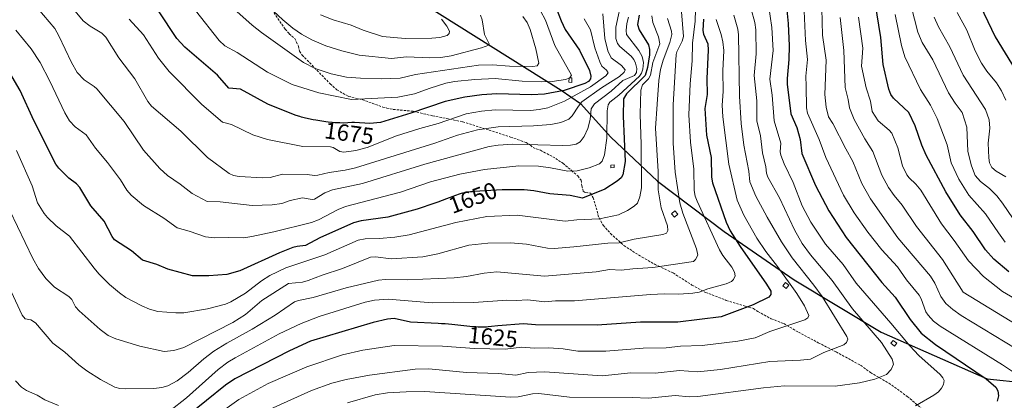
# Model space of a CAD drawing. Units: metres. Extents: x 661374 to 664827, y 4758092 to 4760452.
# Drawn here: x 663042 to 663463, y 4759969 to 4760132 of the extents above; entities that cross this region are included whole.
import ezdxf
from ezdxf.enums import TextEntityAlignment as Align

# ---------------------------------------------------------------- set-up
doc = ezdxf.new("R2010")
doc.units = ezdxf.units.M
doc.header["$MEASUREMENT"] = 0
doc.linetypes.add('TRAZOSX2', pattern=[1.5, 1, -0.5])
for name, color, linetype, lineweight in [('Comarca', 2, 'Continuous', 13), ('Comarca CxS', 133, 'Continuous', 0), ('Comunidad autónoma', 142, 'Continuous', 30), ('Comunidad Autónoma CxS', 142, 'Continuous', 0), ('Curva de nivel maestra', 36, 'Continuous', 30), ('Curva de nivel normal', 36, 'Continuous', 0), ('Edificación ligera', 1, 'Continuous', 0), ('Edificación ligera Cxs', 1, 'Continuous', 0), ('Espacio natural protegido', 2, 'Continuous', 13), ('Espacio natural protegido CxS', 2, 'Continuous', 0), ('Municipio', 9, 'Continuous', 13), ('Municipio CxS', 142, 'Continuous', 0), ('Provincia', 19, 'Continuous', 0), ('Provincia CxS', 1, 'Continuous', 0), ('Rótulo de curva de nivel directora', 19, 'Continuous', 0), ('Senda', 19, 'TRAZOSX2', 0)]:
    doc.layers.add(name, color=color, linetype=linetype, lineweight=lineweight)
doc.styles.add('Arial', font='txt', dxfattribs={"height": 0.2})

# ---------------------------------------------------------------- blocks, each defined once
blk = doc.blocks.new('*U187')
at = {"layer": 'Curva de nivel normal', "color": 36, "linetype": 'Continuous', "lineweight": 0}
blk.add_polyline3d([(663423.15, 4760137.5, 1565), (663426.1, 4760126.34, 1565), (663427.91, 4760121.99, 1565), (663432.43, 4760114.44, 1565), (663439.19, 4760100.34, 1565), (663441.96, 4760095.92, 1565), (663444.94, 4760091.96, 1565), (663447.01, 4760085.7, 1565), (663447.36, 4760075.2, 1565), (663449.02, 4760069.06, 1565), (663450.6, 4760064.99, 1565), (663452.83, 4760062.35, 1565), (663456.64, 4760059.43, 1565), (663459.78, 4760056.2, 1565), (663462.3, 4760053.05, 1565), (663469, 4760043.28, 1565)], dxfattribs=at)
blk = doc.blocks.new('*U217')
at = {"layer": 'Curva de nivel normal', "color": 36, "linetype": 'Continuous', "lineweight": 0}
blk.add_polyline3d([(663463.73, 4760064.41, 1560), (663459.5, 4760066.82, 1560), (663457.65, 4760068.44, 1560), (663456.72, 4760070.33, 1560), (663456.38, 4760072.55, 1560), (663456.12, 4760078.85, 1560), (663456.78, 4760085.22, 1560), (663456.59, 4760088.84, 1560), (663455.02, 4760093.22, 1560), (663445.38, 4760107.94, 1560), (663439.75, 4760120.08, 1560), (663434.86, 4760128.69, 1560), (663432.95, 4760132.8, 1560)], dxfattribs=at)
blk = doc.blocks.new('*U247')
at = {"layer": 'Curva de nivel normal', "color": 36, "linetype": 'Continuous', "lineweight": 0}
blk.add_polyline3d([(663463.47, 4760036.45, 1570), (663460.58, 4760040.35, 1570), (663455.02, 4760048.5, 1570), (663447.86, 4760056.56, 1570), (663443.51, 4760063.39, 1570), (663440.3, 4760070.33, 1570), (663438.55, 4760078.15, 1570), (663434.35, 4760089.43, 1570), (663431.48, 4760095.06, 1570), (663427.1, 4760101.85, 1570), (663420.5, 4760115.77, 1570), (663418.98, 4760120.62, 1570), (663416.36, 4760133.89, 1570)], dxfattribs=at)
blk = doc.blocks.new('*U272')
at = {"layer": 'Curva de nivel maestra', "color": 36, "linetype": 'Continuous', "lineweight": 30}
blk.add_polyline3d([(663464.98, 4760023.72, 1575), (663458.63, 4760029.09, 1575), (663455.02, 4760033.17, 1575), (663449.72, 4760040.94, 1575), (663444.15, 4760048.19, 1575), (663437.96, 4760058.02, 1575), (663429.61, 4760073.64, 1575), (663427.71, 4760077.96, 1575), (663424.86, 4760086.19, 1575), (663422.12, 4760091.94, 1575), (663415.65, 4760098.02, 1575), (663414.51, 4760099.63, 1575), (663413.62, 4760101.89, 1575), (663411.2, 4760112.44, 1575), (663410.26, 4760124.14, 1575), (663406.17, 4760148.96, 1575)], dxfattribs=at)

msp = doc.modelspace()

# ---------------------------------------------------------------- linework, layer by layer
at = {"layer": 'Comarca', "color": 2, "linetype": 'Continuous', "lineweight": 13}
msp.add_polyline3d([(663032.77, 4760337.03, 1730.12), (663043.05, 4760324.8, 1724.11), (663065.28, 4760297.41, 1711.79), (663095.74, 4760261.31, 1700.25), (663117.99, 4760233.41, 1703.23), (663137.97, 4760207.55, 1706.91), (663164.97, 4760176.6, 1706.15), (663175.38, 4760162.93, 1704.35), (663213.96, 4760138.73, 1694.76), (663273.33, 4760101.55, 1674.97), (663281.66, 4760095.78, 1664.43), (663294.65, 4760081.35, 1652.89), (663314.63, 4760062.49, 1639.44), (663343.14, 4760041.04, 1625.78), (663373.14, 4760020.3, 1617.65), (663410.35, 4759997.8, 1608.07), (663455.68, 4759977.91, 1599.42), (663472.18, 4759976.15, 1595.03), (663486.17, 4759969.03, 1592.29), (663509.3, 4759948.3, 1592.37), (663524, 4759933.42, 1592.21), (663525.86, 4759931.54, 1591.74), (663538.25, 4759918.87, 1586.46), (663564.08, 4759906.8, 1578.8)], dxfattribs=at)
at = {"layer": 'Comarca CxS', "color": 133, "linetype": 'Continuous', "lineweight": 0}
msp.add_polyline3d([(663013.95, 4760359.44, 1740.74), (663043.05, 4760324.8, 1724.11), (663065.28, 4760297.4, 1711.79), (663095.74, 4760261.31, 1700.25), (663117.99, 4760233.41, 1703.23), (663137.97, 4760207.55, 1706.91), (663164.97, 4760176.6, 1706.15), (663175.38, 4760162.93, 1704.35), (663213.96, 4760138.72, 1694.76), (663273.33, 4760101.55, 1674.97), (663281.66, 4760095.77, 1664.43), (663294.65, 4760081.35, 1652.89), (663314.63, 4760062.49, 1639.44), (663343.14, 4760041.04, 1625.78), (663373.14, 4760020.3, 1617.66), (663410.35, 4759997.8, 1608.07), (663455.68, 4759977.91, 1599.42), (663472.18, 4759976.15, 1595.03)], dxfattribs=at)
at = {"layer": 'Comunidad autónoma', "color": 142, "linetype": 'Continuous', "lineweight": 30}
msp.add_polyline3d([(663032.77, 4760337.03, 1730.12), (663043.05, 4760324.8, 1724.11), (663065.28, 4760297.41, 1711.79), (663095.74, 4760261.31, 1700.25), (663117.99, 4760233.41, 1703.23), (663137.97, 4760207.55, 1706.91), (663164.97, 4760176.6, 1706.15), (663175.38, 4760162.93, 1704.35), (663213.96, 4760138.73, 1694.76), (663273.33, 4760101.55, 1674.97), (663281.66, 4760095.78, 1664.43), (663294.65, 4760081.35, 1652.89), (663314.63, 4760062.49, 1639.44), (663343.14, 4760041.04, 1625.78), (663373.14, 4760020.3, 1617.65), (663410.35, 4759997.8, 1608.07), (663455.68, 4759977.91, 1599.42), (663472.18, 4759976.15, 1595.03), (663486.17, 4759969.03, 1592.29), (663509.3, 4759948.3, 1592.37), (663524, 4759933.42, 1592.21), (663525.86, 4759931.54, 1591.74), (663538.25, 4759918.87, 1586.46), (663564.08, 4759906.8, 1578.8)], dxfattribs=at)
at = {"layer": 'Comunidad Autónoma CxS', "color": 142, "linetype": 'Continuous', "lineweight": 0}
msp.add_polyline3d([(663032.77, 4760337.03, 1730.12), (663043.05, 4760324.8, 1724.11), (663065.28, 4760297.4, 1711.79), (663095.74, 4760261.31, 1700.25), (663117.99, 4760233.41, 1703.23), (663137.97, 4760207.55, 1706.91), (663164.97, 4760176.6, 1706.15), (663175.38, 4760162.93, 1704.35), (663213.96, 4760138.73, 1694.76), (663273.33, 4760101.55, 1674.97), (663281.66, 4760095.77, 1664.43), (663294.65, 4760081.35, 1652.89), (663314.63, 4760062.49, 1639.44), (663343.14, 4760041.04, 1625.78), (663373.14, 4760020.3, 1617.66), (663410.35, 4759997.8, 1608.07), (663455.68, 4759977.91, 1599.42), (663472.18, 4759976.15, 1595.03)], dxfattribs=at)
at = {"layer": 'Curva de nivel maestra', "color": 36, "linetype": 'Continuous', "lineweight": 30}
for points in [[(663369.5, 4760140.12, 1600), (663370.47, 4760130.1, 1600), (663370.94, 4760120.53, 1600), (663370.84, 4760114.69, 1600), (663370.06, 4760106.56, 1600), (663370.14, 4760104.02, 1600), (663371.66, 4760091.31, 1600), (663374.17, 4760085.48, 1600), (663375.69, 4760080.41, 1600), (663376.44, 4760074.34, 1600), (663382.23, 4760060.67, 1600), (663387.91, 4760049.83, 1600), (663395.3, 4760038.37, 1600), (663410.56, 4760019.14, 1600), (663416.3, 4760012.93, 1600), (663422.73, 4760003.34, 1600), (663427.52, 4759997.37, 1600), (663433.59, 4759992.54, 1600), (663455.24, 4759977.92, 1600), (663459.43, 4759974.37, 1600), (663460.33, 4759972.72, 1600), (663460.5, 4759970.61, 1600), (663459.94, 4759968.31, 1600)], [(663451.08, 4760141.14, 1550), (663459.18, 4760124.31, 1550), (663467.66, 4760110.3, 1550)], [(663271.4, 4760136.33, 1675), (663273.39, 4760131.27, 1675), (663275.06, 4760127.44, 1675), (663281.21, 4760118.58, 1675), (663285.48, 4760109.91, 1675), (663286.1, 4760107.58, 1675), (663285.88, 4760106.34, 1675), (663285.01, 4760105.18, 1675), (663283.56, 4760104.3, 1675), (663274.64, 4760101.33, 1675), (663266.29, 4760099.79, 1675), (663260.6, 4760099.5, 1675), (663245.86, 4760099.89, 1675), (663239.36, 4760099.46, 1675), (663232.19, 4760098.56, 1675), (663223.71, 4760096.71, 1675), (663209.05, 4760091.63, 1675), (663195.97, 4760087.68, 1675), (663191.54, 4760087.29, 1675), (663184.91, 4760087.62, 1675), (663184.63, 4760087.62, 1675), (663183.73, 4760087.6, 1675), (663182.02, 4760087.52, 1675), (663180.04, 4760087.45, 1675), (663178.57, 4760087.47, 1675), (663176.45, 4760087.57, 1675), (663175.32, 4760087.66, 1675), (663173.58, 4760087.84, 1675), (663172.7, 4760087.94, 1675), (663171.81, 4760088.06, 1675), (663170.03, 4760088.34, 1675), (663168.3, 4760088.63, 1675), (663167.21, 4760088.84, 1675), (663165.21, 4760089.25, 1675), (663163.34, 4760089.69, 1675), (663162.22, 4760089.99, 1675), (663161.47, 4760090.21, 1675), (663159.89, 4760090.71, 1675), (663159.56, 4760090.82, 1675), (663147.88, 4760095.47, 1675), (663136.13, 4760101.89, 1675), (663131.16, 4760102.42, 1675), (663126.31, 4760107.88, 1675), (663112.31, 4760119.94, 1675), (663108.83, 4760123.65, 1675), (663101.06, 4760135.45, 1675)], [(663306.79, 4760133.69, 1650), (663306.08, 4760129.67, 1650), (663306.78, 4760127.36, 1650), (663310.77, 4760120.86, 1650), (663311.22, 4760118.87, 1650), (663311.2, 4760116.61, 1650), (663310.33, 4760111.16, 1650), (663309.25, 4760107.78, 1650), (663301.4, 4760099.94, 1650), (663300.01, 4760097.8, 1650), (663299.93, 4760090.44, 1650), (663300.73, 4760070.91, 1650), (663299.83, 4760065.28, 1650), (663299.07, 4760064.01, 1650), (663297.3, 4760062.48, 1650), (663292, 4760059.08, 1650), (663282.56, 4760055.25, 1650), (663277.27, 4760056.47, 1650), (663268.57, 4760057.1, 1650), (663261.64, 4760058.35, 1650), (663257.51, 4760058.77, 1650), (663248.14, 4760058.76, 1650), (663236.17, 4760058.08, 1650), (663235.43, 4760058.02, 1650), (663234.51, 4760057.94, 1650), (663233.32, 4760057.8, 1650), (663232.27, 4760057.63, 1650), (663231.79, 4760057.54, 1650), (663231.09, 4760057.38, 1650), (663230.63, 4760057.26, 1650), (663229.69, 4760056.97, 1650), (663228.13, 4760056.43, 1650), (663224.26, 4760054.96, 1650), (663220.55, 4760053.57, 1650), (663217.64, 4760052.55, 1650), (663213.45, 4760051.15, 1650), (663211.71, 4760050.59, 1650), (663199.24, 4760047.17, 1650), (663187.81, 4760045.57, 1650), (663184.47, 4760044.75, 1650), (663170.12, 4760038.27, 1650), (663163.92, 4760035.01, 1650), (663160.36, 4760034.61, 1650), (663158.52, 4760034.2, 1650), (663152.79, 4760031.91, 1650), (663135.82, 4760024.18, 1650), (663130.2, 4760022.59, 1650), (663122.51, 4760021.93, 1650), (663115.51, 4760021.94, 1650), (663104.97, 4760024.87, 1650), (663100.31, 4760026.86, 1650), (663094.14, 4760028.73, 1650), (663089.44, 4760032.65, 1650), (663082.14, 4760037.46, 1650), (663081.14, 4760038.84, 1650), (663077.75, 4760045.42, 1650), (663072.03, 4760051.95, 1650), (663067.35, 4760059.79, 1650), (663065.95, 4760061.38, 1650), (663062.58, 4760063.84, 1650), (663058.4, 4760068.11, 1650), (663057.11, 4760069.89, 1650), (663047.64, 4760088.55, 1650), (663041.74, 4760101.42, 1650), (663037.39, 4760108.99, 1650)], [(663334.3, 4760131.86, 1625), (663334.03, 4760127.01, 1625), (663334.32, 4760125.48, 1625), (663336.08, 4760121.36, 1625), (663336.32, 4760118.65, 1625), (663335.77, 4760106.54, 1625), (663335.83, 4760099.7, 1625), (663334.87, 4760093.7, 1625), (663335.56, 4760082.3, 1625), (663337.63, 4760072.64, 1625), (663337.76, 4760064.31, 1625), (663338.08, 4760061.88, 1625), (663344.01, 4760044.99, 1625), (663345.74, 4760041.3, 1625), (663349.97, 4760034.57, 1625), (663361.3, 4760018.45, 1625), (663363.1, 4760015.46, 1625), (663363.06, 4760013.96, 1625), (663362.25, 4760012.86, 1625), (663355.53, 4760009.55, 1625), (663341.87, 4760004.45, 1625), (663323.34, 4760002.19, 1625), (663307.35, 4760002.18, 1625), (663288.71, 4760000.87, 1625), (663262.41, 4760001.01, 1625), (663257.19, 4760001.4, 1625), (663246.27, 4760000.56, 1625), (663243.55, 4760000.26, 1625), (663242.15, 4760000.13, 1625), (663241.46, 4760000.08, 1625), (663240.08, 4760000.03, 1625), (663239.38, 4760000.03, 1625), (663237.88, 4760000.07, 1625), (663236.79, 4760000.13, 1625), (663234.24, 4760000.35, 1625), (663226.6, 4760001.13, 1625), (663223.66, 4760001.38, 1625), (663222.16, 4760001.48, 1625), (663220.69, 4760001.56, 1625), (663208.91, 4760002.22, 1625), (663201.86, 4760003.71, 1625), (663199.06, 4760003.39, 1625), (663192.85, 4760002.01, 1625), (663166.13, 4759994.04, 1625), (663157.05, 4759989.9, 1625), (663133.69, 4759977.92, 1625), (663129.76, 4759975.2, 1625), (663113.45, 4759962.1, 1625)]]:
    msp.add_polyline3d(points, dxfattribs=at)
at = {"layer": 'Curva de nivel normal', "color": 36, "linetype": 'Continuous', "lineweight": 0}
for points in [[(663425, 4759966.25, 1605), (663432.88, 4759970.85, 1605), (663434.93, 4759972.38, 1605), (663436.21, 4759973.9, 1605), (663437.02, 4759975.5, 1605), (663437.31, 4759977.11, 1605), (663436.76, 4759978.36, 1605), (663435.59, 4759979.69, 1605), (663426.49, 4759987.94, 1605), (663422.58, 4759991.98, 1605), (663414.5, 4760001.79, 1605), (663399.68, 4760018.8, 1605), (663394.04, 4760026.9, 1605), (663386.51, 4760035.58, 1605), (663380.26, 4760045.05, 1605), (663376.5, 4760051.96, 1605), (663372.69, 4760062.04, 1605), (663368.75, 4760070.01, 1605), (663367.41, 4760073.65, 1605), (663367.11, 4760075.09, 1605), (663367.41, 4760078.84, 1605), (663364.5, 4760088.42, 1605), (663363.61, 4760099.36, 1605), (663362.72, 4760106.16, 1605), (663364.05, 4760118.53, 1605), (663363.6, 4760128.34, 1605), (663360.66, 4760147.96, 1605)], [(663238.84, 4760133.64, 1690), (663239.5, 4760131.7, 1690), (663240.5, 4760125.4, 1690), (663242.6, 4760121.34, 1690), (663242.45, 4760120.77, 1690), (663239.23, 4760119.58, 1690), (663226.26, 4760116.25, 1690), (663221.81, 4760115.56, 1690), (663217.17, 4760115.35, 1690), (663207.14, 4760115.78, 1690), (663200.74, 4760115.12, 1690), (663186.93, 4760116.49, 1690), (663179.51, 4760118.34, 1690), (663172.61, 4760120.57, 1690), (663166.64, 4760123.09, 1690), (663162.28, 4760125.47, 1690), (663158.5, 4760128.1, 1690), (663154.2, 4760131.64, 1690), (663142.22, 4760142.9, 1690)], [(663299.42, 4760141.2, 1660), (663296.75, 4760128.56, 1660), (663296.82, 4760123.67, 1660), (663297.55, 4760121.46, 1660), (663298.44, 4760120.15, 1660), (663303.31, 4760116.06, 1660), (663304.46, 4760114.71, 1660), (663305.24, 4760113.03, 1660), (663305.73, 4760110.82, 1660), (663305.66, 4760109.14, 1660), (663304.71, 4760107.84, 1660), (663299.79, 4760105.6, 1660), (663294.82, 4760101.02, 1660), (663287.64, 4760095.69, 1660), (663286.23, 4760093.46, 1660), (663285.77, 4760088.91, 1660), (663284.84, 4760085.05, 1660), (663283.24, 4760081.61, 1660), (663281.45, 4760079.34, 1660), (663279.73, 4760078.36, 1660), (663277.4, 4760077.95, 1660), (663274.12, 4760077.86, 1660), (663252.68, 4760078.44, 1660), (663246.34, 4760078.01, 1660), (663242.53, 4760077.37, 1660), (663215, 4760069.8, 1660), (663188.39, 4760061.54, 1660), (663175.5, 4760058.79, 1660), (663172.27, 4760057.59, 1660), (663167.85, 4760054.82, 1660), (663166.78, 4760054.74, 1660), (663162.6, 4760055.46, 1660), (663157.44, 4760054.24, 1660), (663153.86, 4760053.02, 1660), (663149.7, 4760052.47, 1660), (663141.06, 4760052.1, 1660), (663127.37, 4760053.62, 1660), (663121.83, 4760053.83, 1660), (663115.46, 4760057.21, 1660), (663110.27, 4760061.29, 1660), (663104.83, 4760065.01, 1660), (663101.59, 4760068.02, 1660), (663094.6, 4760075.88, 1660), (663086.27, 4760088.06, 1660), (663074.66, 4760102.02, 1660), (663073.52, 4760103.14, 1660), (663069.17, 4760105.88, 1660), (663066.2, 4760109.09, 1660), (663063.74, 4760113.33, 1660), (663058.36, 4760124.78, 1660), (663056.61, 4760127.87, 1660), (663049.31, 4760136.49, 1660)], [(663331.03, 4760141.15, 1630), (663330.73, 4760131.08, 1630), (663329.63, 4760121.71, 1630), (663329.43, 4760114.04, 1630), (663328.6, 4760104.23, 1630), (663328.02, 4760090.88, 1630), (663328.71, 4760079.2, 1630), (663330.12, 4760067.7, 1630), (663330.29, 4760058.51, 1630), (663330.72, 4760056.18, 1630), (663331.54, 4760054.02, 1630), (663341.11, 4760033.17, 1630), (663342.6, 4760030.7, 1630), (663346.37, 4760025.7, 1630), (663347.58, 4760023.52, 1630), (663347.78, 4760021.96, 1630), (663347.16, 4760020.48, 1630), (663346.22, 4760019.63, 1630), (663343.95, 4760018.5, 1630), (663336.21, 4760016.41, 1630), (663332.37, 4760015.04, 1630), (663329.78, 4760014.6, 1630), (663323.71, 4760014.1, 1630), (663317.58, 4760014.34, 1630), (663311.58, 4760014.04, 1630), (663279.03, 4760011.34, 1630), (663270.94, 4760011.3, 1630), (663266.33, 4760010.89, 1630), (663258.93, 4760011.73, 1630), (663254.21, 4760011.42, 1630), (663250.07, 4760011.63, 1630), (663235.97, 4760010.54, 1630), (663227.38, 4760010.77, 1630), (663218.16, 4760010.47, 1630), (663199.27, 4760012.03, 1630), (663193.52, 4760011.61, 1630), (663189.46, 4760010.72, 1630), (663169.74, 4760004.52, 1630), (663162.05, 4760001.65, 1630), (663152.62, 4759997.11, 1630), (663133.82, 4759986.88, 1630), (663130.71, 4759985.03, 1630), (663126.53, 4759981.91, 1630), (663112.94, 4759969.8, 1630), (663105.67, 4759963.98, 1630)], [(663377.24, 4760138.52, 1595), (663377.97, 4760122.8, 1595), (663378.76, 4760114.61, 1595), (663378.09, 4760107.5, 1595), (663378.23, 4760103.3, 1595), (663378.33, 4760093.88, 1595), (663378.79, 4760091.66, 1595), (663383.86, 4760080.39, 1595), (663386.63, 4760072.64, 1595), (663394.26, 4760056.49, 1595), (663398.71, 4760048.96, 1595), (663404.64, 4760040.65, 1595), (663410.57, 4760033.19, 1595), (663417.29, 4760025.89, 1595), (663421.13, 4760020.25, 1595), (663426.62, 4760013.71, 1595), (663427.51, 4760012.13, 1595), (663429.49, 4760006.62, 1595), (663430.44, 4760005.12, 1595), (663432.8, 4760002.57, 1595), (663435.59, 4760000.42, 1595), (663462.31, 4759983.9, 1595), (663470.44, 4759978.46, 1595)], [(663324.89, 4760135.11, 1635), (663325.71, 4760124.5, 1635), (663325.19, 4760122.44, 1635), (663322.93, 4760117.89, 1635), (663322.63, 4760116.72, 1635), (663321.32, 4760095.27, 1635), (663321.33, 4760078.86, 1635), (663322.15, 4760066.36, 1635), (663324.21, 4760053.3, 1635), (663325.5, 4760048.83, 1635), (663331.31, 4760033.55, 1635), (663331.8, 4760030.8, 1635), (663330.91, 4760028.94, 1635), (663330.01, 4760028.16, 1635), (663312.54, 4760025.52, 1635), (663304.07, 4760025.06, 1635), (663299.08, 4760024.45, 1635), (663294.07, 4760024.65, 1635), (663288.32, 4760023.77, 1635), (663266.26, 4760021.92, 1635), (663245.78, 4760023.69, 1635), (663240.36, 4760023.17, 1635), (663232.8, 4760021.72, 1635), (663227.5, 4760021.11, 1635), (663207.44, 4760020.35, 1635), (663198.16, 4760020.48, 1635), (663195.14, 4760020.14, 1635), (663181.33, 4760016.79, 1635), (663167.22, 4760012.74, 1635), (663160.88, 4760011.45, 1635), (663159.2, 4760010.84, 1635), (663150.92, 4760005.14, 1635), (663141.12, 4759999.1, 1635), (663130.31, 4759993.2, 1635), (663124.75, 4759989.71, 1635), (663120.45, 4759986.46, 1635), (663113.7, 4759980.56, 1635), (663109, 4759977.07, 1635), (663105.01, 4759974.93, 1635), (663102.51, 4759974.12, 1635), (663099, 4759973.72, 1635), (663087.08, 4759973.61, 1635), (663084.48, 4759973.78, 1635), (663082.34, 4759974.34, 1635), (663076.16, 4759977.53, 1635), (663070.35, 4759981.24, 1635), (663066.85, 4759983.85, 1635), (663060.88, 4759989.26, 1635), (663055.73, 4759993.12, 1635), (663048.3, 4760001.91, 1635), (663046.43, 4760003.19, 1635), (663043.96, 4760003.64, 1635), (663042.61, 4760005.11, 1635), (663038, 4760015.34, 1635)], [(663291.14, 4760134.14, 1665), (663292.06, 4760123.58, 1665), (663293.3, 4760118.42, 1665), (663294.81, 4760115.39, 1665), (663299.19, 4760112.14, 1665), (663300.81, 4760110.28, 1665), (663300.4, 4760109.28, 1665), (663298.38, 4760107.43, 1665), (663290.64, 4760102.5, 1665), (663282.22, 4760096.47, 1665), (663280.72, 4760094.71, 1665), (663278.03, 4760090.52, 1665), (663276.58, 4760089.14, 1665), (663273.2, 4760087.66, 1665), (663268.93, 4760086.84, 1665), (663261.46, 4760086.23, 1665), (663246.44, 4760085.86, 1665), (663237.56, 4760084.5, 1665), (663228.97, 4760082.2, 1665), (663219.33, 4760078.87, 1665), (663185.37, 4760068.23, 1665), (663180.91, 4760067.21, 1665), (663174.04, 4760066.26, 1665), (663169.16, 4760065.12, 1665), (663167.84, 4760065.01, 1665), (663164.71, 4760065.44, 1665), (663154.04, 4760065.51, 1665), (663148.88, 4760064.13, 1665), (663145.7, 4760063.98, 1665), (663135.58, 4760064.47, 1665), (663133.16, 4760064.99, 1665), (663131.22, 4760065.86, 1665), (663122.03, 4760072.71, 1665), (663110.62, 4760083.98, 1665), (663098.05, 4760094.6, 1665), (663096.5, 4760096.73, 1665), (663090.83, 4760106.39, 1665), (663084.08, 4760115.39, 1665), (663078.46, 4760124.24, 1665), (663076.76, 4760125.93, 1665), (663071.72, 4760128.94, 1665), (663068.79, 4760131.28, 1665), (663064.6, 4760136.2, 1665)], [(663116.81, 4760135.67, 1680), (663126.94, 4760122.79, 1680), (663129.43, 4760120.48, 1680), (663134.71, 4760117.68, 1680), (663147.74, 4760109.16, 1680), (663158.22, 4760103.9, 1680), (663169.62, 4760100.38, 1680), (663183.64, 4760097.47, 1680), (663203.4, 4760098.46, 1680), (663210.52, 4760099.91, 1680), (663217.26, 4760102.43, 1680), (663224, 4760104.48, 1680), (663227.73, 4760105.17, 1680), (663236.45, 4760106.09, 1680), (663245.13, 4760106.55, 1680), (663256.72, 4760105.4, 1680), (663265.12, 4760105.04, 1680), (663269.5, 4760105.16, 1680), (663275.29, 4760106.11, 1680), (663276.75, 4760106.71, 1680)], [(663256.91, 4760133.01, 1685), (663258.76, 4760130.51, 1685), (663260.06, 4760127.47, 1685), (663262.49, 4760119.2, 1685), (663263.82, 4760113.09, 1685), (663263.15, 4760111.99, 1685), (663261.19, 4760111.6, 1685), (663251.24, 4760111.81, 1685), (663243.98, 4760112.42, 1685), (663237.96, 4760112.25, 1685), (663210.95, 4760108.26, 1685), (663204.49, 4760106.7, 1685), (663196.42, 4760106.39, 1685), (663187.43, 4760106.59, 1685), (663181.52, 4760107.15, 1685), (663174.91, 4760108.55, 1685), (663168.13, 4760110.74, 1685), (663163.07, 4760113.35, 1685), (663145.08, 4760126.22, 1685), (663141.04, 4760129.42, 1685), (663134.61, 4760135.2, 1685)], [(663181.92, 4759967.55, 1610), (663193.81, 4759971.02, 1610), (663199.08, 4759971.83, 1610), (663207.08, 4759972.36, 1610), (663215, 4759972.39, 1610), (663251.62, 4759970, 1610), (663254.95, 4759970.18, 1610), (663261.16, 4759971.4, 1610), (663263.76, 4759971.57, 1610), (663276.94, 4759969.96, 1610), (663303.79, 4759969.86, 1610), (663310.74, 4759969.56, 1610), (663322.16, 4759970.7, 1610), (663328.33, 4759970.15, 1610), (663331.93, 4759970.33, 1610), (663359.96, 4759974, 1610), (663368.92, 4759974.83, 1610), (663390.64, 4759974.81, 1610), (663401.1, 4759976.15, 1610), (663407.64, 4759977.7, 1610), (663412.67, 4759979.79, 1610), (663414.67, 4759981.87, 1610), (663415.59, 4759984.12, 1610), (663415.05, 4759986.29, 1610), (663410.43, 4759993.48, 1610), (663398.12, 4760007.92, 1610), (663389.34, 4760020.04, 1610), (663380.09, 4760031.03, 1610), (663376.54, 4760035.91, 1610), (663373.26, 4760041.63, 1610), (663366.84, 4760055.46, 1610), (663361.82, 4760064.3, 1610), (663361.2, 4760065.99, 1610), (663360.94, 4760068.73, 1610), (663359.55, 4760074.66, 1610), (663358.66, 4760082.01, 1610), (663357.14, 4760088.38, 1610), (663357.11, 4760096.88, 1610), (663356.04, 4760107.73, 1610), (663356.82, 4760117.06, 1610), (663356.68, 4760127.29, 1610), (663356.3, 4760130.48, 1610), (663354.65, 4760136.15, 1610)], [(663277.03, 4760106.82, 1680), (663277.82, 4760107.87, 1680), (663270.71, 4760120.58, 1680), (663266.7, 4760131.53, 1680), (663264.59, 4760135.5, 1680)], [(663384.98, 4760136.44, 1590), (663385.24, 4760125.05, 1590), (663386.76, 4760114.36, 1590), (663386.18, 4760099.6, 1590), (663386.77, 4760094.18, 1590), (663387.85, 4760090.1, 1590), (663389.58, 4760087.3, 1590), (663395.15, 4760076.4, 1590), (663398.2, 4760070.9, 1590), (663401.99, 4760061.5, 1590), (663405.77, 4760054.94, 1590), (663417.51, 4760038.26, 1590), (663431.4, 4760021.91, 1590), (663433.26, 4760018.87, 1590), (663435.83, 4760013.15, 1590), (663438.06, 4760010.2, 1590), (663440.98, 4760007.61, 1590), (663444.56, 4760005.04, 1590), (663468.05, 4759990.75, 1590)], [(663463.68, 4760097.22, 1555), (663461.81, 4760101.23, 1555), (663459.75, 4760104.68, 1555), (663455.51, 4760109.72, 1555), (663453.25, 4760113.14, 1555), (663450.64, 4760118.38, 1555), (663447.03, 4760127.15, 1555), (663442.92, 4760134.83, 1555)], [(663318.95, 4760132.25, 1640), (663320.6, 4760126.8, 1640), (663320.69, 4760125.42, 1640), (663319.88, 4760121.96, 1640), (663317.03, 4760114.35, 1640), (663315.9, 4760110.4, 1640), (663315.2, 4760105.67, 1640), (663314.45, 4760095.56, 1640), (663313.72, 4760085.26, 1640), (663314.82, 4760066.67, 1640), (663314.84, 4760058.84, 1640), (663316.19, 4760051.19, 1640), (663318.82, 4760043.35, 1640), (663318.97, 4760041.46, 1640), (663318.51, 4760040.33, 1640), (663316.95, 4760039.76, 1640), (663304.59, 4760037.74, 1640), (663298.22, 4760036.14, 1640), (663293.38, 4760036.01, 1640), (663278.75, 4760034.35, 1640), (663270.31, 4760033.76, 1640), (663267.47, 4760033.9, 1640), (663258.48, 4760035.58, 1640), (663251.66, 4760036.14, 1640), (663242.02, 4760036.03, 1640), (663233.9, 4760035.07, 1640), (663220.53, 4760031.37, 1640), (663214.16, 4760030.18, 1640), (663200.58, 4760029.33, 1640), (663193.9, 4760030.13, 1640), (663191.75, 4760030.03, 1640), (663179.79, 4760025.16, 1640), (663171.05, 4760022.29, 1640), (663165.05, 4760019.94, 1640), (663162.6, 4760019.33, 1640), (663156.62, 4760018.78, 1640), (663145.28, 4760011.41, 1640), (663138.22, 4760005.46, 1640), (663132.87, 4760002.03, 1640), (663111.79, 4759991.36, 1640), (663107.63, 4759990.03, 1640), (663103.41, 4759989.66, 1640), (663092.98, 4759991.91, 1640), (663082.71, 4759994.95, 1640), (663079.52, 4759996.38, 1640), (663076.02, 4759999.01, 1640), (663067.05, 4760006.96, 1640), (663065.49, 4760008.75, 1640), (663063.88, 4760011.92, 1640), (663062.7, 4760013.11, 1640), (663056.44, 4760017.1, 1640), (663052.76, 4760020.79, 1640), (663049.67, 4760025.07, 1640), (663047.21, 4760029.44, 1640), (663034.03, 4760056.78, 1640)], [(663302.13, 4760132.84, 1655), (663301.42, 4760130.06, 1655), (663301.17, 4760127, 1655), (663301.31, 4760125.34, 1655), (663306.54, 4760118.49, 1655), (663307.97, 4760115.99, 1655), (663308.56, 4760113.38, 1655), (663308.35, 4760110.45, 1655), (663307.78, 4760108.83, 1655), (663306.83, 4760107.58, 1655), (663298.07, 4760099.41, 1655), (663294.26, 4760096.34, 1655), (663293.42, 4760095.26, 1655), (663293, 4760092.7, 1655), (663292.98, 4760080.9, 1655), (663291.95, 4760073.85, 1655), (663290.9, 4760071.1, 1655), (663289.81, 4760069.95, 1655), (663285.35, 4760068.26, 1655), (663280.27, 4760066.94, 1655), (663276.21, 4760066.89, 1655), (663268.87, 4760068.29, 1655), (663263.66, 4760068.9, 1655), (663255.25, 4760069.1, 1655), (663240.51, 4760067.54, 1655), (663230.04, 4760065.57, 1655), (663217.37, 4760062.32, 1655), (663204.64, 4760057.77, 1655), (663181.04, 4760051.76, 1655), (663177.88, 4760050.47, 1655), (663169.48, 4760045.97, 1655), (663166.53, 4760044.82, 1655), (663150.41, 4760040.79, 1655), (663140.92, 4760038.8, 1655), (663137.54, 4760038.34, 1655), (663131.03, 4760038.38, 1655), (663125.12, 4760038.24, 1655), (663121.16, 4760038.74, 1655), (663114.2, 4760041.19, 1655), (663109.02, 4760042.49, 1655), (663103.24, 4760046.7, 1655), (663094.62, 4760052.14, 1655), (663089.29, 4760056.55, 1655), (663087.4, 4760058.66, 1655), (663084.73, 4760063.06, 1655), (663079.25, 4760070.55, 1655), (663073.99, 4760076.74, 1655), (663070.12, 4760082.44, 1655), (663065.29, 4760085.77, 1655), (663062.97, 4760088.35, 1655), (663060.9, 4760091.83, 1655), (663054.57, 4760105.41, 1655), (663050.4, 4760113.3, 1655), (663046.52, 4760119.24, 1655), (663039.92, 4760127.28, 1655)], [(663312.12, 4760133.32, 1645), (663312.56, 4760130.53, 1645), (663315.09, 4760124.29, 1645), (663315.66, 4760121.31, 1645), (663312.67, 4760113.37, 1645), (663311.58, 4760107.99, 1645), (663310.69, 4760106.43, 1645), (663308.15, 4760103.76, 1645), (663307.5, 4760101.54, 1645), (663307.12, 4760091.29, 1645), (663307.67, 4760078.3, 1645), (663307.76, 4760059.74, 1645), (663307.03, 4760055.82, 1645), (663305.97, 4760053.16, 1645), (663304.67, 4760051.79, 1645), (663301.72, 4760049.91, 1645), (663297.9, 4760048.09, 1645), (663289.71, 4760046.36, 1645), (663280.14, 4760045.96, 1645), (663275.03, 4760045.36, 1645), (663254.52, 4760047.93, 1645), (663241.55, 4760047.47, 1645), (663228.32, 4760044.87, 1645), (663208.33, 4760039.56, 1645), (663202.12, 4760038.54, 1645), (663195.5, 4760037.96, 1645), (663189.48, 4760037.83, 1645), (663186.48, 4760037.26, 1645), (663172.24, 4760031.01, 1645), (663155.55, 4760025.47, 1645), (663148.71, 4760022.14, 1645), (663145.15, 4760019.81, 1645), (663138.25, 4760014.54, 1645), (663131.99, 4760010.89, 1645), (663129.64, 4760009.89, 1645), (663122, 4760007.87, 1645), (663111.86, 4760006.19, 1645), (663108.48, 4760006.12, 1645), (663100.71, 4760006.71, 1645), (663097.16, 4760007.7, 1645), (663093.88, 4760009.14, 1645), (663087.01, 4760012.75, 1645), (663084.26, 4760014.72, 1645), (663080.11, 4760018.29, 1645), (663075.44, 4760022.87, 1645), (663073.45, 4760025.24, 1645), (663062.86, 4760038.98, 1645), (663057.17, 4760043.35, 1645), (663053.49, 4760046.95, 1645), (663052.11, 4760048.73, 1645), (663049.27, 4760053.27, 1645), (663046.96, 4760060.58, 1645), (663040.29, 4760075.61, 1645)], [(663283.16, 4760132.11, 1670), (663285.93, 4760127.42, 1670), (663287.78, 4760119.68, 1670), (663289.9, 4760113.66, 1670), (663290.77, 4760111.85, 1670), (663292.73, 4760110.06, 1670), (663293.42, 4760108.93, 1670), (663292.48, 4760107.66, 1670), (663285.88, 4760102.88, 1670), (663274.84, 4760096.81, 1670), (663267.72, 4760094, 1670), (663263.96, 4760093.18, 1670), (663260.27, 4760092.81, 1670), (663245.14, 4760093.16, 1670), (663239.23, 4760092.56, 1670), (663232.64, 4760091.37, 1670), (663220.7, 4760087.24, 1670), (663212.81, 4760085.16, 1670), (663202.82, 4760081.96, 1670), (663190.33, 4760076.93, 1670), (663185.47, 4760075.7, 1670), (663180.37, 4760074.97, 1670), (663178.57, 4760075.25, 1670), (663175.71, 4760076.96, 1670), (663174.6, 4760077.26, 1670), (663162.76, 4760077.4, 1670), (663147.62, 4760080.41, 1670), (663141.44, 4760082.34, 1670), (663132.27, 4760086.76, 1670), (663128.45, 4760087.85, 1670), (663119.51, 4760095.33, 1670), (663105.55, 4760109.48, 1670), (663101.02, 4760115.21, 1670), (663094.55, 4760125.19, 1670), (663088.52, 4760131.92, 1670)], [(663339.75, 4760131.85, 1620), (663341.81, 4760125.41, 1620), (663342.58, 4760122.18, 1620), (663342.98, 4760118.47, 1620), (663342.59, 4760109.8, 1620), (663342.73, 4760100.94, 1620), (663342.32, 4760095.1, 1620), (663342.57, 4760090.1, 1620), (663345.13, 4760069.86, 1620), (663348.76, 4760054.44, 1620), (663351.5, 4760047.96, 1620), (663357.17, 4760038.06, 1620), (663360.98, 4760032.36, 1620), (663366.03, 4760026.02, 1620), (663374.2, 4760014.37, 1620), (663377.55, 4760009.09, 1620), (663379.32, 4760005.04, 1620), (663378.96, 4760004.03, 1620), (663377.68, 4760003.2, 1620), (663362.72, 4759998.12, 1620), (663356.37, 4759995.4, 1620), (663348.97, 4759993.98, 1620), (663333.65, 4759992.19, 1620), (663324.38, 4759991.81, 1620), (663318.32, 4759991.16, 1620), (663308.44, 4759991.08, 1620), (663292.48, 4759989.72, 1620), (663280.53, 4759989.79, 1620), (663274.19, 4759990.69, 1620), (663268.09, 4759991.14, 1620), (663261.77, 4759990.98, 1620), (663256.58, 4759991.4, 1620), (663249.43, 4759990.52, 1620), (663236.31, 4759990.94, 1620), (663222.56, 4759991.81, 1620), (663201.84, 4759992.12, 1620), (663188.42, 4759990.14, 1620), (663179.83, 4759988.14, 1620), (663164.46, 4759983, 1620), (663147.95, 4759975.87, 1620), (663135.35, 4759969.08, 1620), (663116.85, 4759955.8, 1620)], [(663138.42, 4759960.2, 1615), (663166.56, 4759972.83, 1615), (663175.16, 4759975.99, 1615), (663181.27, 4759977.55, 1615), (663191.39, 4759979.52, 1615), (663210.91, 4759982.08, 1615), (663216.7, 4759982.14, 1615), (663232.79, 4759980.56, 1615), (663246.55, 4759980.1, 1615), (663254.01, 4759979.5, 1615), (663259.25, 4759980.58, 1615), (663266.32, 4759980.83, 1615), (663290.97, 4759979.17, 1615), (663303.19, 4759980.46, 1615), (663313.6, 4759980.38, 1615), (663324.07, 4759981.41, 1615), (663331.76, 4759980.85, 1615), (663341.6, 4759981.95, 1615), (663362.63, 4759985.3, 1615), (663375.77, 4759985.89, 1615), (663380.13, 4759986.36, 1615), (663385.8, 4759989.23, 1615), (663394.33, 4759992.47, 1615), (663395.48, 4759993.5, 1615), (663396.01, 4759994.8, 1615), (663395.63, 4759996.05, 1615), (663385.05, 4760013.08, 1615), (663381.57, 4760017.97, 1615), (663372.23, 4760029.7, 1615), (663367.65, 4760036.54, 1615), (663361.53, 4760047.08, 1615), (663356.73, 4760056.13, 1615), (663354.12, 4760062.23, 1615), (663353.67, 4760066.89, 1615), (663351.52, 4760077.89, 1615), (663350.35, 4760087.19, 1615), (663349.68, 4760098.88, 1615), (663349.27, 4760125.17, 1615), (663349, 4760127.58, 1615), (663347.32, 4760133.62, 1615)], [(663222.11, 4760131.99, 1695), (663224.45, 4760128.86, 1695), (663225.5, 4760126.82, 1695), (663225.48, 4760125.81, 1695), (663224.64, 4760124.96, 1695), (663221.48, 4760124.13, 1695), (663217.99, 4760123.74, 1695), (663206.56, 4760123.71, 1695), (663196.95, 4760124.46, 1695), (663188.61, 4760127.24, 1695), (663183.42, 4760129.41, 1695), (663175.71, 4760131.57, 1695), (663170.42, 4760133.82, 1695)], [(663392.84, 4760132.62, 1585), (663394.37, 4760118.51, 1585), (663394.89, 4760102.63, 1585), (663396.22, 4760097.58, 1585), (663396.83, 4760093.9, 1585), (663398.73, 4760088.91, 1585), (663403.28, 4760080.67, 1585), (663406.78, 4760075.28, 1585), (663410.59, 4760065.18, 1585), (663413.43, 4760059.83, 1585), (663415.83, 4760056.37, 1585), (663419.36, 4760052.3, 1585), (663425.42, 4760043.09, 1585), (663436.52, 4760029.04, 1585), (663445.38, 4760014.95, 1585), (663473.98, 4759997.59, 1585)], [(663400.67, 4760132.84, 1580), (663402.46, 4760119.46, 1580), (663401.96, 4760111.81, 1580), (663403.94, 4760102.45, 1580), (663405.81, 4760096.74, 1580), (663406.44, 4760092.31, 1580), (663409.12, 4760088.38, 1580), (663413.71, 4760084.45, 1580), (663414.85, 4760083.13, 1580), (663417.48, 4760076.86, 1580), (663419.47, 4760069.04, 1580), (663421.27, 4760065.29, 1580), (663422.27, 4760063.93, 1580), (663425.22, 4760061.24, 1580), (663427.28, 4760058.64, 1580), (663436.17, 4760044.26, 1580), (663441.62, 4760037.15, 1580), (663447.75, 4760028.35, 1580), (663454.12, 4760021.65, 1580), (663462.28, 4760015.27, 1580), (663472.55, 4760009.33, 1580)], [(663276.75, 4760106.71, 1680), (663277.03, 4760106.82, 1680), (663277.03, 4760106.82, 1680)], [(663058.16, 4759966.51, 1630), (663052.38, 4759968.86, 1630), (663049.02, 4759970.92, 1630), (663044.48, 4759972.86, 1630), (663042.32, 4759974.31, 1630), (663039.77, 4759976.98, 1630)]]:
    msp.add_polyline3d(points, dxfattribs=at)
at = {"layer": 'Edificación ligera', "color": 1, "linetype": 'Continuous', "lineweight": 0}
for points in [[(663278, 4760106.77, 1680.68), (663277.89, 4760104.84, 1679.96), (663276.66, 4760104.9, 1679.69), (663276.76, 4760106.84, 1680.59), (663278, 4760106.77, 1680.68)], [(663296.12, 4760068.42, 1652.3), (663294.69, 4760068.31, 1652.83), (663294.6, 4760069.41, 1653.34), (663296.03, 4760069.52, 1652.87), (663296.12, 4760068.42, 1652.3)], [(663323.31, 4760048.39, 1636.72), (663321.82, 4760047.06, 1638.21), (663320.57, 4760048.48, 1638.35), (663322.05, 4760049.81, 1638.26), (663323.31, 4760048.39, 1636.72)], [(663370.83, 4760018.07, 1621.39), (663369.62, 4760016.52, 1621.66), (663368.19, 4760017.65, 1621.59), (663369.39, 4760019.19, 1621.15), (663370.83, 4760018.07, 1621.39)], [(663417.03, 4759993.11, 1607.42), (663416.01, 4759991.85, 1608.58), (663414.48, 4759993.09, 1608.53), (663415.5, 4759994.35, 1607.74), (663417.03, 4759993.11, 1607.42)]]:
    msp.add_polyline3d(points, dxfattribs=at)
at = {"layer": 'Edificación ligera Cxs', "color": 1, "linetype": 'Continuous', "lineweight": 0}
for points in [[(663278, 4760106.77, 1680.68), (663277.89, 4760104.84, 1679.96), (663276.66, 4760104.9, 1679.69), (663276.76, 4760106.84, 1680.59), (663278, 4760106.77, 1680.68)], [(663296.12, 4760068.42, 1652.3), (663294.69, 4760068.31, 1652.83), (663294.6, 4760069.41, 1653.34), (663296.03, 4760069.52, 1652.87), (663296.12, 4760068.42, 1652.3)], [(663323.31, 4760048.39, 1636.72), (663321.82, 4760047.06, 1638.21), (663320.57, 4760048.48, 1638.35), (663322.05, 4760049.81, 1638.26), (663323.31, 4760048.39, 1636.72)], [(663370.83, 4760018.07, 1621.39), (663369.62, 4760016.52, 1621.66), (663368.19, 4760017.65, 1621.59), (663369.39, 4760019.19, 1621.15), (663370.83, 4760018.07, 1621.39)], [(663417.03, 4759993.11, 1607.42), (663416.01, 4759991.85, 1608.58), (663414.48, 4759993.09, 1608.53), (663415.5, 4759994.35, 1607.74), (663417.03, 4759993.11, 1607.42)]]:
    msp.add_polyline3d(points, close=True, dxfattribs=at)
at = {"layer": 'Espacio natural protegido', "color": 2, "linetype": 'Continuous', "lineweight": 13}
msp.add_polyline3d([(663032.77, 4760337.03, 1730.12), (663043.05, 4760324.8, 1724.11), (663065.28, 4760297.41, 1711.79), (663095.74, 4760261.31, 1700.25), (663117.99, 4760233.41, 1703.23), (663137.97, 4760207.55, 1706.91), (663164.97, 4760176.6, 1706.15), (663175.38, 4760162.93, 1704.35), (663213.96, 4760138.73, 1694.76), (663273.33, 4760101.55, 1674.97), (663281.66, 4760095.78, 1664.43), (663294.65, 4760081.35, 1652.89), (663314.63, 4760062.49, 1639.44), (663343.14, 4760041.04, 1625.78), (663373.14, 4760020.3, 1617.65), (663410.35, 4759997.8, 1608.07), (663455.68, 4759977.91, 1599.42), (663472.18, 4759976.15, 1595.03), (663486.17, 4759969.03, 1592.29), (663509.3, 4759948.3, 1592.37), (663524, 4759933.42, 1592.21), (663525.86, 4759931.54, 1591.74), (663538.25, 4759918.87, 1586.46), (663564.08, 4759906.8, 1578.8)], dxfattribs=at)
msp.add_polyline3d([(663032.77, 4760337.03, 1730.12), (663043.05, 4760324.8, 1724.11), (663065.28, 4760297.41, 1711.79), (663095.74, 4760261.31, 1700.25), (663117.99, 4760233.41, 1703.23), (663137.97, 4760207.55, 1706.91), (663164.97, 4760176.6, 1706.15), (663175.38, 4760162.93, 1704.35), (663213.96, 4760138.73, 1694.76), (663273.33, 4760101.55, 1674.97), (663281.66, 4760095.78, 1664.43), (663294.65, 4760081.35, 1652.89), (663314.63, 4760062.49, 1639.44), (663343.14, 4760041.04, 1625.78), (663373.14, 4760020.3, 1617.65), (663410.35, 4759997.8, 1608.07), (663455.68, 4759977.91, 1599.42), (663472.18, 4759976.15, 1595.03), (663486.17, 4759969.03, 1592.29), (663509.3, 4759948.3, 1592.37), (663524, 4759933.42, 1592.21), (663525.86, 4759931.54, 1591.74), (663538.25, 4759918.87, 1586.46), (663564.08, 4759906.8, 1578.8)], dxfattribs=at)
at = {"layer": 'Espacio natural protegido CxS', "color": 2, "linetype": 'Continuous', "lineweight": 0}
msp.add_polyline3d([(663032.77, 4760337.03, 1730.12), (663043.05, 4760324.8, 1724.11), (663065.28, 4760297.4, 1711.79), (663095.74, 4760261.31, 1700.25), (663117.99, 4760233.41, 1703.23), (663137.97, 4760207.55, 1706.91), (663164.97, 4760176.6, 1706.15), (663175.38, 4760162.93, 1704.35), (663213.96, 4760138.73, 1694.76), (663273.33, 4760101.55, 1674.97), (663281.66, 4760095.77, 1664.43), (663294.65, 4760081.35, 1652.89), (663314.63, 4760062.49, 1639.44), (663343.14, 4760041.04, 1625.78), (663373.14, 4760020.3, 1617.66), (663410.35, 4759997.8, 1608.07), (663455.68, 4759977.91, 1599.42), (663472.18, 4759976.15, 1595.03)], dxfattribs=at)
msp.add_polyline3d([(663032.77, 4760337.03, 1730.12), (663043.05, 4760324.8, 1724.11), (663065.28, 4760297.4, 1711.79), (663095.74, 4760261.31, 1700.25), (663117.99, 4760233.41, 1703.23), (663137.97, 4760207.55, 1706.91), (663164.97, 4760176.6, 1706.15), (663175.38, 4760162.93, 1704.35), (663213.96, 4760138.73, 1694.76), (663273.33, 4760101.55, 1674.97), (663281.66, 4760095.77, 1664.43), (663294.65, 4760081.35, 1652.89), (663314.63, 4760062.49, 1639.44), (663343.14, 4760041.04, 1625.78), (663373.14, 4760020.3, 1617.66), (663410.35, 4759997.8, 1608.07), (663455.68, 4759977.91, 1599.42), (663472.18, 4759976.15, 1595.03)], dxfattribs=at)
at = {"layer": 'Municipio', "color": 9, "linetype": 'Continuous', "lineweight": 13}
msp.add_polyline3d([(663032.77, 4760337.03, 1730.12), (663043.05, 4760324.8, 1724.11), (663065.28, 4760297.41, 1711.79), (663095.74, 4760261.31, 1700.25), (663117.99, 4760233.41, 1703.23), (663137.97, 4760207.55, 1706.91), (663164.97, 4760176.6, 1706.15), (663175.38, 4760162.93, 1704.35), (663213.96, 4760138.73, 1694.76), (663273.33, 4760101.55, 1674.97), (663281.66, 4760095.78, 1664.43), (663294.65, 4760081.35, 1652.89), (663314.63, 4760062.49, 1639.44), (663343.14, 4760041.04, 1625.78), (663373.14, 4760020.3, 1617.65), (663410.35, 4759997.8, 1608.07), (663455.68, 4759977.91, 1599.42), (663472.18, 4759976.15, 1595.03), (663486.17, 4759969.03, 1592.29), (663509.3, 4759948.3, 1592.37), (663524, 4759933.42, 1592.21), (663525.86, 4759931.54, 1591.74), (663538.25, 4759918.87, 1586.46), (663564.08, 4759906.8, 1578.8)], dxfattribs=at)
at = {"layer": 'Municipio CxS', "color": 142, "linetype": 'Continuous', "lineweight": 0}
msp.add_polyline3d([(663032.77, 4760337.03, 1730.12), (663043.05, 4760324.8, 1724.11), (663065.28, 4760297.4, 1711.79), (663095.74, 4760261.31, 1700.25), (663117.99, 4760233.41, 1703.23), (663137.97, 4760207.55, 1706.91), (663164.97, 4760176.6, 1706.15), (663175.38, 4760162.93, 1704.35), (663213.96, 4760138.73, 1694.76), (663273.33, 4760101.55, 1674.97), (663281.66, 4760095.77, 1664.43), (663294.65, 4760081.35, 1652.89), (663314.63, 4760062.49, 1639.44), (663343.14, 4760041.04, 1625.78), (663373.14, 4760020.3, 1617.66), (663410.35, 4759997.8, 1608.07), (663455.68, 4759977.91, 1599.42), (663472.18, 4759976.15, 1595.03)], dxfattribs=at)
at = {"layer": 'Provincia', "color": 19, "linetype": 'Continuous', "lineweight": 0}
msp.add_polyline3d([(663032.77, 4760337.03, 1730.12), (663043.05, 4760324.8, 1724.11), (663065.28, 4760297.41, 1711.79), (663095.74, 4760261.31, 1700.25), (663117.99, 4760233.41, 1703.23), (663137.97, 4760207.55, 1706.91), (663164.97, 4760176.6, 1706.15), (663175.38, 4760162.93, 1704.35), (663213.96, 4760138.73, 1694.76), (663273.33, 4760101.55, 1674.97), (663281.66, 4760095.78, 1664.43), (663294.65, 4760081.35, 1652.89), (663314.63, 4760062.49, 1639.44), (663343.14, 4760041.04, 1625.78), (663373.14, 4760020.3, 1617.65), (663410.35, 4759997.8, 1608.07), (663455.68, 4759977.91, 1599.42), (663472.18, 4759976.15, 1595.03), (663486.17, 4759969.03, 1592.29), (663509.3, 4759948.3, 1592.37), (663524, 4759933.42, 1592.21), (663525.86, 4759931.54, 1591.74), (663538.25, 4759918.87, 1586.46), (663564.08, 4759906.8, 1578.8)], dxfattribs=at)
at = {"layer": 'Provincia CxS', "color": 1, "linetype": 'Continuous', "lineweight": 0}
msp.add_polyline3d([(663032.77, 4760337.03, 1730.12), (663043.05, 4760324.8, 1724.11), (663065.28, 4760297.4, 1711.79), (663095.74, 4760261.31, 1700.25), (663117.99, 4760233.41, 1703.23), (663137.97, 4760207.55, 1706.91), (663164.97, 4760176.6, 1706.15), (663175.38, 4760162.93, 1704.35), (663213.96, 4760138.73, 1694.76), (663273.33, 4760101.55, 1674.97), (663281.66, 4760095.77, 1664.43), (663294.65, 4760081.35, 1652.89), (663314.63, 4760062.49, 1639.44), (663343.14, 4760041.04, 1625.78), (663373.14, 4760020.3, 1617.66), (663410.35, 4759997.8, 1608.07), (663455.68, 4759977.91, 1599.42), (663472.18, 4759976.15, 1595.03)], dxfattribs=at)
at = {"layer": 'Senda', "color": 19, "linetype": 'TRAZOSX2', "lineweight": 0}
msp.add_polyline3d([(663148.78, 4760137.17, 1689.8), (663155.23, 4760127.63, 1688.29), (663156.99, 4760125.66, 1688.08), (663159.3, 4760123.63, 1688.02), (663160.95, 4760120.35, 1687.25), (663161.4, 4760118.15, 1686.48), (663162.53, 4760116.52, 1685.91), (663174.55, 4760104.18, 1682.7), (663177.35, 4760101.67, 1681.42), (663182.36, 4760098.83, 1680.08), (663188.25, 4760097.45, 1679.45), (663197.02, 4760094.27, 1677.85), (663198.73, 4760093.84, 1677.44), (663201.5, 4760093.27, 1676.75), (663210.07, 4760092.46, 1674.52), (663218.31, 4760090.53, 1671.83), (663231.23, 4760087.98, 1667.65), (663242.49, 4760084.41, 1663.98), (663251.75, 4760081.45, 1661.5), (663258.32, 4760079.1, 1660.16), (663260.2, 4760077.96, 1659.54), (663261.32, 4760076.95, 1658.97), (663264.51, 4760075.76, 1658.25), (663271.04, 4760072.3, 1656.49), (663274.1, 4760070.21, 1655.86), (663277.79, 4760067.13, 1654.76), (663280.44, 4760064.78, 1653.64), (663281.87, 4760062.92, 1652.74), (663282.23, 4760060.56, 1651.8), (663282.81, 4760058.19, 1650.77), (663283.73, 4760057.69, 1650.35), (663285.95, 4760057.45, 1649.81), (663287.02, 4760055.47, 1648.82), (663289.57, 4760046.78, 1644.66), (663291.4, 4760043.63, 1643.25), (663294.52, 4760040.1, 1641.45), (663300.17, 4760034.97, 1639), (663307.97, 4760030.01, 1636.61), (663313.53, 4760026.9, 1635.21), (663321.25, 4760023.24, 1633.2), (663329.35, 4760018.07, 1630.68), (663335.17, 4760014.92, 1629.2), (663344.06, 4760011.49, 1626.82), (663352.06, 4760008.96, 1624.85), (663355.66, 4760008.06, 1624.01), (663357.6, 4760006.65, 1623.21), (663363.26, 4760003.63, 1621.4), (663368.61, 4760001.53, 1620.03), (663374.89, 4759997.87, 1618.27), (663383.43, 4759993.37, 1615.99), (663391.05, 4759989.38, 1614.3), (663401.55, 4759983.69, 1611.92), (663405.74, 4759980.59, 1610.66), (663413.62, 4759976.04, 1608.89), (663421.52, 4759970.38, 1606.38), (663427.61, 4759965.18, 1604.25)], dxfattribs=at)

# ---------------------------------------------------------------- block references
at = {"layer": 'Curva de nivel maestra', "color": 36, "linetype": 'Continuous', "lineweight": 30}
msp.add_blockref('*U272', (0, 0), dxfattribs=at)
at = {"layer": 'Curva de nivel normal', "color": 36, "linetype": 'Continuous', "lineweight": 0}
for name in ['*U187', '*U217', '*U247']:
    msp.add_blockref(name, (0, 0), dxfattribs=at)

# ---------------------------------------------------------------- texts
at = {"layer": 'Rótulo de curva de nivel directora', "color": 19, "linetype": 'Continuous', "lineweight": 0, "style": 'Arial'}
for s, rotation, p in [('1675', -7.679, (663182.64, 4760083.03)), ('1650', 20.5391, (663235.54, 4760055.42)), ('1625', -5.8293, (663244.17, 4759995.79))]:
    msp.add_text(s, height=7, rotation=rotation, dxfattribs=at).set_placement(p, align=Align.MIDDLE_CENTER)

doc.saveas('drawing.dxf')
